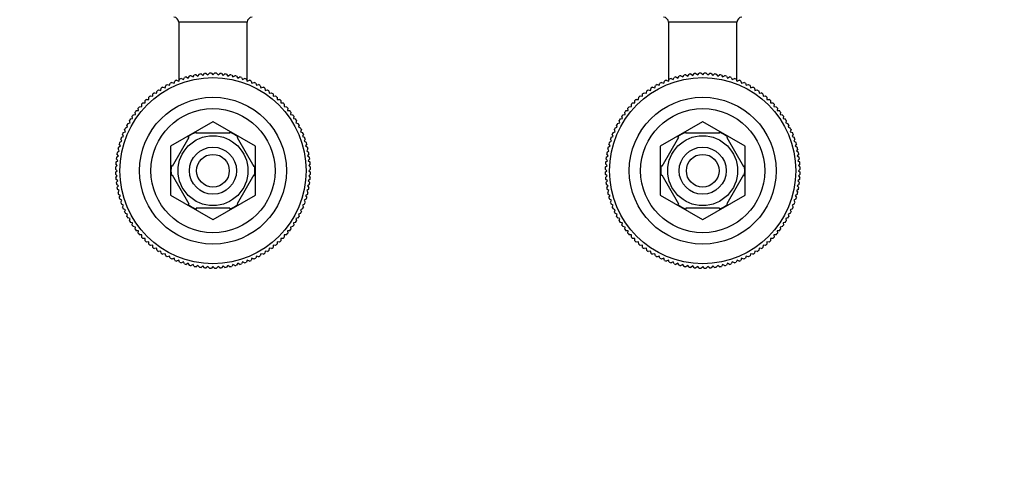
# Model space of a CAD drawing. Units: millimetres. Extents: x 0 to 1129, y 0 to 1335.
# Drawn here: x 525 to 827, y 991 to 1132 of the extents above; entities that cross this region are included whole.
import ezdxf
from ezdxf import colors
from ezdxf.entities.mleader import LeaderData, LeaderLine
from ezdxf.math import Vec2, Vec3

# ---------------------------------------------------------------- set-up
doc = ezdxf.new("R2010")
doc.units = ezdxf.units.MM
doc.layers.add('DV2_Défaut', color=7, linetype='Continuous')
doc.layers.add('Défaut', color=7, linetype='Continuous')

# ---------------------------------------------------------------- blocks, each defined once
blk = doc.blocks.new('_DOT')
at = {"color": 0}
blk.add_line((0, 0), (-1, 0), dxfattribs=at)
at = {"color": 0, "const_width": 0.333}
blk.add_lwpolyline([(-0.1665, 0, 1), (0.1665, 0, 1)], format="xyb", close=True, dxfattribs=at)
blk = doc.blocks.new('SE1')
at = {"layer": 'DV2_Défaut', "color": 7, "linetype": 'Continuous'}
for p, q in [((594.66, 1131.38), (573.66, 1131.38)), ((573.66, 1131.38), (573.66, 1113.32)), ((594.66, 1113.32), (594.66, 1131.38)), ((744.66, 1131.38), (723.66, 1131.38)), ((723.66, 1131.38), (723.66, 1113.32)), ((744.66, 1113.32), (744.66, 1131.38)), ((571.57, 1112.94), (572.23, 1112.69)), ((572.23, 1112.69), (572.48, 1113.35)), ((573.01, 1113.57), (573.65, 1113.28)), ((573.65, 1113.28), (573.93, 1113.92)), ((574.47, 1114.11), (575.1, 1113.79)), ((575.1, 1113.79), (575.41, 1114.42)), ((575.96, 1114.58), (576.57, 1114.23)), ((576.57, 1114.23), (576.92, 1114.84)), ((577.47, 1114.97), (578.06, 1114.59)), ((578.06, 1114.59), (578.44, 1115.18)), ((579.01, 1115.28), (579.57, 1114.87)), ((579.57, 1114.87), (579.99, 1115.44)), ((580.55, 1115.51), (581.1, 1115.07)), ((581.1, 1115.07), (581.54, 1115.61)), ((582.11, 1115.66), (582.63, 1115.19)), ((582.63, 1115.19), (583.1, 1115.71)), ((583.67, 1115.73), (584.16, 1115.23)), ((584.16, 1115.23), (584.66, 1115.73)), ((585.23, 1115.71), (585.7, 1115.19)), ((585.7, 1115.19), (586.22, 1115.66)), ((586.79, 1115.61), (587.23, 1115.07)), ((587.23, 1115.07), (587.78, 1115.51)), ((588.34, 1115.44), (588.76, 1114.87)), ((588.76, 1114.87), (589.32, 1115.28)), ((589.89, 1115.18), (590.27, 1114.59)), ((590.27, 1114.59), (590.86, 1114.97)), ((591.41, 1114.84), (591.76, 1114.23)), ((591.76, 1114.23), (592.37, 1114.58)), ((592.92, 1114.42), (593.23, 1113.79)), ((593.23, 1113.79), (593.86, 1114.11)), ((594.4, 1113.92), (594.68, 1113.28)), ((594.68, 1113.28), (595.32, 1113.57)), ((595.85, 1113.35), (596.1, 1112.69)), ((596.1, 1112.69), (596.76, 1112.94)), ((721.57, 1112.94), (722.23, 1112.69)), ((722.23, 1112.69), (722.48, 1113.35)), ((723.01, 1113.57), (723.65, 1113.28)), ((723.65, 1113.28), (723.93, 1113.92)), ((724.47, 1114.11), (725.1, 1113.79)), ((725.1, 1113.79), (725.41, 1114.42)), ((725.96, 1114.58), (726.57, 1114.23)), ((726.57, 1114.23), (726.92, 1114.84)), ((727.47, 1114.97), (728.06, 1114.59)), ((728.06, 1114.59), (728.44, 1115.18)), ((729.01, 1115.28), (729.57, 1114.87)), ((729.57, 1114.87), (729.99, 1115.44)), ((730.55, 1115.51), (731.1, 1115.07)), ((731.1, 1115.07), (731.54, 1115.61)), ((732.11, 1115.66), (732.63, 1115.19)), ((732.63, 1115.19), (733.1, 1115.71)), ((733.67, 1115.73), (734.16, 1115.23)), ((734.16, 1115.23), (734.66, 1115.73)), ((735.23, 1115.71), (735.7, 1115.19)), ((735.7, 1115.19), (736.22, 1115.66)), ((736.79, 1115.61), (737.23, 1115.07)), ((737.23, 1115.07), (737.78, 1115.51)), ((738.34, 1115.44), (738.76, 1114.87)), ((738.76, 1114.87), (739.32, 1115.28)), ((739.89, 1115.18), (740.27, 1114.59)), ((740.27, 1114.59), (740.86, 1114.97)), ((741.41, 1114.84), (741.76, 1114.23)), ((741.76, 1114.23), (742.37, 1114.58)), ((742.92, 1114.42), (743.23, 1113.79)), ((743.23, 1113.79), (743.86, 1114.11)), ((744.4, 1113.92), (744.68, 1113.28)), ((744.68, 1113.28), (745.32, 1113.57)), ((745.85, 1113.35), (746.1, 1112.69)), ((746.1, 1112.69), (746.76, 1112.94)), ((566.91, 1109.62), (567.02, 1110.32)), ((567.49, 1110.64), (568.18, 1110.49)), ((568.18, 1110.49), (568.33, 1111.18)), ((568.81, 1111.48), (569.49, 1111.3)), ((569.49, 1111.3), (569.67, 1111.98)), ((570.17, 1112.25), (570.84, 1112.03)), ((570.84, 1112.03), (571.06, 1112.7)), ((597.27, 1112.7), (597.49, 1112.03)), ((597.49, 1112.03), (598.16, 1112.25)), ((598.66, 1111.98), (598.84, 1111.3)), ((598.84, 1111.3), (599.52, 1111.48)), ((600, 1111.18), (600.15, 1110.49)), ((600.15, 1110.49), (600.84, 1110.64)), ((601.31, 1110.32), (601.42, 1109.62)), ((716.91, 1109.62), (717.02, 1110.32)), ((717.49, 1110.64), (718.18, 1110.49)), ((718.18, 1110.49), (718.33, 1111.18)), ((718.81, 1111.48), (719.49, 1111.3)), ((719.49, 1111.3), (719.67, 1111.98)), ((720.17, 1112.25), (720.84, 1112.03)), ((720.84, 1112.03), (721.06, 1112.7)), ((747.27, 1112.7), (747.49, 1112.03)), ((747.49, 1112.03), (748.16, 1112.25)), ((748.66, 1111.98), (748.84, 1111.3)), ((748.84, 1111.3), (749.52, 1111.48)), ((750, 1111.18), (750.15, 1110.49)), ((750.15, 1110.49), (750.84, 1110.64)), ((751.31, 1110.32), (751.42, 1109.62)), ((563.41, 1106.63), (563.41, 1107.33)), ((563.83, 1107.73), (564.53, 1107.69)), ((564.53, 1107.69), (564.56, 1108.39)), ((565, 1108.76), (565.69, 1108.69)), ((565.69, 1108.69), (565.77, 1109.39)), ((566.22, 1109.73), (566.91, 1109.62)), ((601.42, 1109.62), (602.11, 1109.73)), ((602.56, 1109.39), (602.64, 1108.69)), ((602.64, 1108.69), (603.33, 1108.76)), ((603.77, 1108.39), (603.8, 1107.69)), ((603.8, 1107.69), (604.5, 1107.73)), ((604.92, 1107.33), (604.92, 1106.63)), ((713.41, 1106.63), (713.41, 1107.33)), ((713.83, 1107.73), (714.53, 1107.69)), ((714.53, 1107.69), (714.56, 1108.39)), ((715, 1108.76), (715.69, 1108.69)), ((715.69, 1108.69), (715.77, 1109.39)), ((716.22, 1109.73), (716.91, 1109.62)), ((751.42, 1109.62), (752.11, 1109.73)), ((752.56, 1109.39), (752.64, 1108.69)), ((752.64, 1108.69), (753.33, 1108.76)), ((753.77, 1108.39), (753.8, 1107.69)), ((753.8, 1107.69), (754.5, 1107.73)), ((754.92, 1107.33), (754.92, 1106.63)), ((560.66, 1104.28), (561.36, 1104.35)), ((561.36, 1104.35), (561.28, 1105.05)), ((561.65, 1105.48), (562.35, 1105.52)), ((562.35, 1105.52), (562.32, 1106.22)), ((562.71, 1106.63), (563.41, 1106.63)), ((604.92, 1106.63), (605.62, 1106.63)), ((606.01, 1106.22), (605.98, 1105.52)), ((605.98, 1105.52), (606.68, 1105.48)), ((607.05, 1105.05), (606.97, 1104.35)), ((606.97, 1104.35), (607.67, 1104.28)), ((710.66, 1104.28), (711.36, 1104.35)), ((711.36, 1104.35), (711.28, 1105.05)), ((711.65, 1105.48), (712.35, 1105.52)), ((712.35, 1105.52), (712.32, 1106.22)), ((712.71, 1106.63), (713.41, 1106.63)), ((754.92, 1106.63), (755.62, 1106.63)), ((756.01, 1106.22), (755.98, 1105.52)), ((755.98, 1105.52), (756.68, 1105.48)), ((757.05, 1105.05), (756.97, 1104.35)), ((756.97, 1104.35), (757.67, 1104.28)), ((558.75, 1100.55), (558.57, 1101.23)), ((558.86, 1101.72), (559.55, 1101.87)), ((559.55, 1101.87), (559.4, 1102.55)), ((559.73, 1103.02), (560.42, 1103.13)), ((560.42, 1103.13), (560.31, 1103.82)), ((584.15, 1100.88), (571.18, 1093.4)), ((597.15, 1093.4), (584.18, 1100.88)), ((608.02, 1103.82), (607.91, 1103.13)), ((607.91, 1103.13), (608.6, 1103.02)), ((608.93, 1102.55), (608.78, 1101.87)), ((608.78, 1101.87), (609.47, 1101.72)), ((609.76, 1101.23), (609.58, 1100.55)), ((708.75, 1100.55), (708.57, 1101.23)), ((708.86, 1101.72), (709.55, 1101.87)), ((709.55, 1101.87), (709.4, 1102.55)), ((709.73, 1103.02), (710.42, 1103.13)), ((710.42, 1103.13), (710.31, 1103.82)), ((734.15, 1100.88), (721.18, 1093.4)), ((747.15, 1093.4), (734.18, 1100.88)), ((758.02, 1103.82), (757.91, 1103.13)), ((757.91, 1103.13), (758.6, 1103.02)), ((758.93, 1102.55), (758.78, 1101.87)), ((758.78, 1101.87), (759.47, 1101.72)), ((759.76, 1101.23), (759.58, 1100.55)), ((556.7, 1097.57), (557.35, 1097.82)), ((557.35, 1097.82), (557.1, 1098.47)), ((557.35, 1098.99), (558.01, 1099.2)), ((558.01, 1099.2), (557.8, 1099.87)), ((558.07, 1100.37), (558.75, 1100.55)), ((609.58, 1100.55), (610.26, 1100.37)), ((610.53, 1099.87), (610.32, 1099.2)), ((610.32, 1099.2), (610.98, 1098.99)), ((611.23, 1098.47), (610.98, 1097.82)), ((610.98, 1097.82), (611.63, 1097.57)), ((706.7, 1097.57), (707.35, 1097.82)), ((707.35, 1097.82), (707.1, 1098.47)), ((707.35, 1098.99), (708.01, 1099.2)), ((708.01, 1099.2), (707.8, 1099.87)), ((708.07, 1100.37), (708.75, 1100.55)), ((759.58, 1100.55), (760.26, 1100.37)), ((760.53, 1099.87), (760.32, 1099.2)), ((760.32, 1099.2), (760.98, 1098.99)), ((761.23, 1098.47), (760.98, 1097.82)), ((760.98, 1097.82), (761.63, 1097.57)), ((555.63, 1094.63), (556.25, 1094.95)), ((556.25, 1094.95), (555.93, 1095.57)), ((556.12, 1096.11), (556.76, 1096.4)), ((556.76, 1096.4), (556.48, 1097.04)), ((576.77, 1096.07), (571.64, 1087.19)), ((576.77, 1096.07), (576.49, 1096.22)), ((579.04, 1097.38), (579.04, 1097.69)), ((589.29, 1097.38), (579.04, 1097.38)), ((589.29, 1097.38), (589.29, 1097.69)), ((591.56, 1096.07), (591.77, 1096.26)), ((591.56, 1096.07), (596.69, 1087.19)), ((611.85, 1097.04), (611.57, 1096.4)), ((611.57, 1096.4), (612.21, 1096.11)), ((612.4, 1095.57), (612.08, 1094.95)), ((612.08, 1094.95), (612.7, 1094.63)), ((705.63, 1094.63), (706.25, 1094.95)), ((706.25, 1094.95), (705.93, 1095.57)), ((706.12, 1096.11), (706.76, 1096.4)), ((706.76, 1096.4), (706.48, 1097.04)), ((726.77, 1096.07), (721.64, 1087.19)), ((726.77, 1096.07), (726.49, 1096.22)), ((729.04, 1097.38), (729.04, 1097.69)), ((739.29, 1097.38), (729.04, 1097.38)), ((739.29, 1097.38), (739.29, 1097.69)), ((741.56, 1096.07), (741.77, 1096.26)), ((741.56, 1096.07), (746.69, 1087.19)), ((761.85, 1097.04), (761.57, 1096.4)), ((761.57, 1096.4), (762.21, 1096.11)), ((762.4, 1095.57), (762.08, 1094.95)), ((762.08, 1094.95), (762.7, 1094.63)), ((554.87, 1091.6), (555.46, 1091.98)), ((555.46, 1091.98), (555.07, 1092.57)), ((555.21, 1093.13), (555.82, 1093.48)), ((555.82, 1093.48), (555.46, 1094.08)), ((571.16, 1093.36), (571.16, 1078.4)), ((597.16, 1078.4), (597.16, 1093.36)), ((612.87, 1094.08), (612.51, 1093.48)), ((612.51, 1093.48), (613.12, 1093.13)), ((613.26, 1092.57), (612.87, 1091.98)), ((612.87, 1091.98), (613.46, 1091.6)), ((704.87, 1091.6), (705.46, 1091.98)), ((705.46, 1091.98), (705.07, 1092.57)), ((705.21, 1093.13), (705.82, 1093.48)), ((705.82, 1093.48), (705.46, 1094.08)), ((721.16, 1093.36), (721.16, 1078.4)), ((747.16, 1078.4), (747.16, 1093.36)), ((762.87, 1094.08), (762.51, 1093.48)), ((762.51, 1093.48), (763.12, 1093.13)), ((763.26, 1092.57), (762.87, 1091.98)), ((762.87, 1091.98), (763.46, 1091.6)), ((554.43, 1088.51), (554.98, 1088.95)), ((554.98, 1088.95), (554.53, 1089.49)), ((554.61, 1090.06), (555.18, 1090.47)), ((555.18, 1090.47), (554.76, 1091.04)), ((613.57, 1091.04), (613.15, 1090.47)), ((613.15, 1090.47), (613.72, 1090.06)), ((613.8, 1089.49), (613.35, 1088.95)), ((613.35, 1088.95), (613.9, 1088.51)), ((704.43, 1088.51), (704.98, 1088.95)), ((704.98, 1088.95), (704.53, 1089.49)), ((704.61, 1090.06), (705.18, 1090.47)), ((705.18, 1090.47), (704.76, 1091.04)), ((763.57, 1091.04), (763.15, 1090.47)), ((763.15, 1090.47), (763.72, 1090.06)), ((763.8, 1089.49), (763.35, 1088.95)), ((763.35, 1088.95), (763.9, 1088.51)), ((554.81, 1085.88), (554.32, 1086.38)), ((554.32, 1085.38), (554.81, 1085.88)), ((554.33, 1086.95), (554.86, 1087.42)), ((554.86, 1087.42), (554.39, 1087.94)), ((571.64, 1087.19), (571.38, 1087.35)), ((596.69, 1087.19), (596.95, 1087.38)), ((613.94, 1087.94), (613.47, 1087.42)), ((613.47, 1087.42), (614, 1086.95)), ((614.01, 1086.38), (613.51, 1085.88)), ((613.51, 1085.88), (614.01, 1085.38)), ((704.81, 1085.88), (704.32, 1086.38)), ((704.32, 1085.38), (704.81, 1085.88)), ((704.33, 1086.95), (704.86, 1087.42)), ((704.86, 1087.42), (704.39, 1087.94)), ((721.64, 1087.19), (721.38, 1087.35)), ((746.69, 1087.19), (746.95, 1087.38)), ((763.94, 1087.94), (763.47, 1087.42)), ((763.47, 1087.42), (764, 1086.95)), ((764.01, 1086.38), (763.51, 1085.88)), ((763.51, 1085.88), (764.01, 1085.38)), ((554.86, 1084.34), (554.33, 1084.81)), ((554.39, 1083.82), (554.86, 1084.34)), ((554.98, 1082.81), (554.43, 1083.25)), ((554.53, 1082.27), (554.98, 1082.81)), ((571.64, 1084.57), (571.38, 1084.41)), ((571.64, 1084.57), (576.77, 1075.69)), ((596.69, 1084.57), (591.56, 1075.69)), ((596.69, 1084.57), (596.94, 1084.34)), ((613.9, 1083.25), (613.35, 1082.81)), ((613.35, 1082.81), (613.8, 1082.27)), ((614, 1084.81), (613.47, 1084.34)), ((613.47, 1084.34), (613.94, 1083.82)), ((704.86, 1084.34), (704.33, 1084.81)), ((704.39, 1083.82), (704.86, 1084.34)), ((704.98, 1082.81), (704.43, 1083.25)), ((704.53, 1082.27), (704.98, 1082.81)), ((721.64, 1084.57), (721.38, 1084.41)), ((721.64, 1084.57), (726.77, 1075.69)), ((746.69, 1084.57), (741.56, 1075.69)), ((746.69, 1084.57), (746.94, 1084.34)), ((763.9, 1083.25), (763.35, 1082.81)), ((763.35, 1082.81), (763.8, 1082.27)), ((764, 1084.81), (763.47, 1084.34)), ((763.47, 1084.34), (763.94, 1083.82)), ((555.18, 1081.29), (554.61, 1081.7)), ((554.76, 1080.72), (555.18, 1081.29)), ((555.46, 1079.78), (554.87, 1080.16)), ((555.07, 1079.19), (555.46, 1079.78)), ((613.46, 1080.16), (612.87, 1079.78)), ((612.87, 1079.78), (613.26, 1079.19)), ((613.72, 1081.7), (613.15, 1081.29)), ((613.15, 1081.29), (613.57, 1080.72)), ((705.18, 1081.29), (704.61, 1081.7)), ((704.76, 1080.72), (705.18, 1081.29)), ((705.46, 1079.78), (704.87, 1080.16)), ((705.07, 1079.19), (705.46, 1079.78)), ((763.46, 1080.16), (762.87, 1079.78)), ((762.87, 1079.78), (763.26, 1079.19)), ((763.72, 1081.7), (763.15, 1081.29)), ((763.15, 1081.29), (763.57, 1080.72)), ((555.82, 1078.28), (555.21, 1078.63)), ((555.46, 1077.68), (555.82, 1078.28)), ((556.25, 1076.81), (555.63, 1077.13)), ((555.93, 1076.19), (556.25, 1076.81)), ((571.18, 1078.36), (584.15, 1070.88)), ((584.18, 1070.88), (597.15, 1078.36)), ((612.7, 1077.13), (612.08, 1076.81)), ((612.08, 1076.81), (612.4, 1076.19)), ((613.12, 1078.63), (612.51, 1078.28)), ((612.51, 1078.28), (612.87, 1077.68)), ((705.82, 1078.28), (705.21, 1078.63)), ((705.46, 1077.68), (705.82, 1078.28)), ((706.25, 1076.81), (705.63, 1077.13)), ((705.93, 1076.19), (706.25, 1076.81)), ((721.18, 1078.36), (734.15, 1070.88)), ((734.18, 1070.88), (747.15, 1078.36)), ((762.7, 1077.13), (762.08, 1076.81)), ((762.08, 1076.81), (762.4, 1076.19)), ((763.12, 1078.63), (762.51, 1078.28)), ((762.51, 1078.28), (762.87, 1077.68)), ((556.76, 1075.36), (556.12, 1075.65)), ((556.48, 1074.72), (556.76, 1075.36)), ((557.35, 1073.94), (556.7, 1074.19)), ((557.1, 1073.29), (557.35, 1073.94)), ((576.52, 1075.52), (576.77, 1075.69)), ((589.29, 1074.38), (579.04, 1074.38)), ((579.04, 1074.38), (579.04, 1074.07)), ((589.29, 1074.38), (589.29, 1074.07)), ((591.78, 1075.51), (591.56, 1075.69)), ((611.63, 1074.19), (610.98, 1073.94)), ((610.98, 1073.94), (611.23, 1073.29)), ((612.21, 1075.65), (611.57, 1075.36)), ((611.57, 1075.36), (611.85, 1074.72)), ((706.76, 1075.36), (706.12, 1075.65)), ((706.48, 1074.72), (706.76, 1075.36)), ((707.35, 1073.94), (706.7, 1074.19)), ((707.1, 1073.29), (707.35, 1073.94)), ((726.52, 1075.52), (726.77, 1075.69)), ((739.29, 1074.38), (729.04, 1074.38)), ((729.04, 1074.38), (729.04, 1074.07)), ((739.29, 1074.38), (739.29, 1074.07)), ((741.78, 1075.51), (741.56, 1075.69)), ((761.63, 1074.19), (760.98, 1073.94)), ((760.98, 1073.94), (761.23, 1073.29)), ((762.21, 1075.65), (761.57, 1075.36)), ((761.57, 1075.36), (761.85, 1074.72)), ((558.01, 1072.56), (557.35, 1072.77)), ((557.8, 1071.89), (558.01, 1072.56)), ((558.75, 1071.2), (558.07, 1071.39)), ((558.57, 1070.53), (558.75, 1071.2)), ((610.26, 1071.39), (609.58, 1071.2)), ((609.58, 1071.2), (609.76, 1070.53)), ((610.98, 1072.77), (610.32, 1072.56)), ((610.32, 1072.56), (610.53, 1071.89)), ((708.01, 1072.56), (707.35, 1072.77)), ((707.8, 1071.89), (708.01, 1072.56)), ((708.75, 1071.2), (708.07, 1071.39)), ((708.57, 1070.53), (708.75, 1071.2)), ((760.26, 1071.39), (759.58, 1071.2)), ((759.58, 1071.2), (759.76, 1070.53)), ((760.98, 1072.77), (760.32, 1072.56)), ((760.32, 1072.56), (760.53, 1071.89)), ((559.55, 1069.89), (558.86, 1070.04)), ((559.4, 1069.21), (559.55, 1069.89)), ((560.42, 1068.63), (559.73, 1068.74)), ((560.31, 1067.94), (560.42, 1068.63)), ((608.6, 1068.74), (607.91, 1068.63)), ((607.91, 1068.63), (608.02, 1067.94)), ((609.47, 1070.04), (608.78, 1069.89)), ((608.78, 1069.89), (608.93, 1069.21)), ((709.55, 1069.89), (708.86, 1070.04)), ((709.4, 1069.21), (709.55, 1069.89)), ((710.42, 1068.63), (709.73, 1068.74)), ((710.31, 1067.94), (710.42, 1068.63)), ((758.6, 1068.74), (757.91, 1068.63)), ((757.91, 1068.63), (758.02, 1067.94)), ((759.47, 1070.04), (758.78, 1069.89)), ((758.78, 1069.89), (758.93, 1069.21)), ((561.36, 1067.41), (560.66, 1067.48)), ((561.28, 1066.71), (561.36, 1067.41)), ((562.35, 1066.24), (561.65, 1066.28)), ((562.32, 1065.54), (562.35, 1066.24)), ((563.41, 1065.13), (562.71, 1065.13)), ((563.41, 1064.43), (563.41, 1065.13)), ((604.92, 1065.13), (604.92, 1064.43)), ((605.62, 1065.13), (604.92, 1065.13)), ((606.68, 1066.28), (605.98, 1066.24)), ((605.98, 1066.24), (606.01, 1065.54)), ((607.67, 1067.48), (606.97, 1067.41)), ((606.97, 1067.41), (607.05, 1066.71)), ((711.36, 1067.41), (710.66, 1067.48)), ((711.28, 1066.71), (711.36, 1067.41)), ((712.35, 1066.24), (711.65, 1066.28)), ((712.32, 1065.54), (712.35, 1066.24)), ((713.41, 1065.13), (712.71, 1065.13)), ((713.41, 1064.43), (713.41, 1065.13)), ((754.92, 1065.13), (754.92, 1064.43)), ((755.62, 1065.13), (754.92, 1065.13)), ((756.68, 1066.28), (755.98, 1066.24)), ((755.98, 1066.24), (756.01, 1065.54)), ((757.67, 1067.48), (756.97, 1067.41)), ((756.97, 1067.41), (757.05, 1066.71)), ((564.53, 1064.07), (563.83, 1064.03)), ((564.56, 1063.37), (564.53, 1064.07)), ((565.69, 1063.07), (565, 1063)), ((565.77, 1062.37), (565.69, 1063.07)), ((566.91, 1062.14), (566.22, 1062.03)), ((567.02, 1061.44), (566.91, 1062.14)), ((601.42, 1062.14), (601.31, 1061.44)), ((602.11, 1062.03), (601.42, 1062.14)), ((602.64, 1063.07), (602.56, 1062.37)), ((603.33, 1063), (602.64, 1063.07)), ((603.8, 1064.07), (603.77, 1063.37)), ((604.5, 1064.03), (603.8, 1064.07)), ((714.53, 1064.07), (713.83, 1064.03)), ((714.56, 1063.37), (714.53, 1064.07)), ((715.69, 1063.07), (715, 1063)), ((715.77, 1062.37), (715.69, 1063.07)), ((716.91, 1062.14), (716.22, 1062.03)), ((717.02, 1061.44), (716.91, 1062.14)), ((751.42, 1062.14), (751.31, 1061.44)), ((752.11, 1062.03), (751.42, 1062.14)), ((752.64, 1063.07), (752.56, 1062.37)), ((753.33, 1063), (752.64, 1063.07)), ((753.8, 1064.07), (753.77, 1063.37)), ((754.5, 1064.03), (753.8, 1064.07)), ((568.18, 1061.26), (567.49, 1061.12)), ((568.33, 1060.58), (568.18, 1061.26)), ((569.49, 1060.46), (568.81, 1060.28)), ((569.67, 1059.78), (569.49, 1060.46)), ((570.84, 1059.73), (570.17, 1059.51)), ((571.06, 1059.06), (570.84, 1059.73)), ((572.23, 1059.07), (571.57, 1058.82)), ((572.48, 1058.41), (572.23, 1059.07)), ((596.1, 1059.07), (595.85, 1058.41)), ((596.76, 1058.82), (596.1, 1059.07)), ((597.49, 1059.73), (597.27, 1059.06)), ((598.16, 1059.51), (597.49, 1059.73)), ((598.84, 1060.46), (598.66, 1059.78)), ((599.52, 1060.28), (598.84, 1060.46)), ((600.15, 1061.26), (600, 1060.58)), ((600.84, 1061.12), (600.15, 1061.26)), ((718.18, 1061.26), (717.49, 1061.12)), ((718.33, 1060.58), (718.18, 1061.26)), ((719.49, 1060.46), (718.81, 1060.28)), ((719.67, 1059.78), (719.49, 1060.46)), ((720.84, 1059.73), (720.17, 1059.51)), ((721.06, 1059.06), (720.84, 1059.73)), ((722.23, 1059.07), (721.57, 1058.82)), ((722.48, 1058.41), (722.23, 1059.07)), ((746.1, 1059.07), (745.85, 1058.41)), ((746.76, 1058.82), (746.1, 1059.07)), ((747.49, 1059.73), (747.27, 1059.06)), ((748.16, 1059.51), (747.49, 1059.73)), ((748.84, 1060.46), (748.66, 1059.78)), ((749.52, 1060.28), (748.84, 1060.46)), ((750.15, 1061.26), (750, 1060.58)), ((750.84, 1061.12), (750.15, 1061.26)), ((573.65, 1058.48), (573.01, 1058.19)), ((573.93, 1057.84), (573.65, 1058.48)), ((575.1, 1057.97), (574.47, 1057.65)), ((575.41, 1057.34), (575.1, 1057.97)), ((576.57, 1057.53), (575.96, 1057.18)), ((576.92, 1056.92), (576.57, 1057.53)), ((578.06, 1057.17), (577.47, 1056.79)), ((578.44, 1056.58), (578.06, 1057.17)), ((579.57, 1056.89), (579.01, 1056.48)), ((579.99, 1056.32), (579.57, 1056.89)), ((581.1, 1056.69), (580.55, 1056.25)), ((581.54, 1056.15), (581.1, 1056.69)), ((582.63, 1056.57), (582.11, 1056.1)), ((583.1, 1056.05), (582.63, 1056.57)), ((584.16, 1056.53), (583.67, 1056.03)), ((584.66, 1056.03), (584.16, 1056.53)), ((585.7, 1056.57), (585.23, 1056.05)), ((586.22, 1056.1), (585.7, 1056.57)), ((587.23, 1056.69), (586.79, 1056.15)), ((587.78, 1056.25), (587.23, 1056.69)), ((588.76, 1056.89), (588.34, 1056.32)), ((589.32, 1056.48), (588.76, 1056.89)), ((590.27, 1057.17), (589.89, 1056.58)), ((590.86, 1056.79), (590.27, 1057.17)), ((591.76, 1057.53), (591.41, 1056.92)), ((592.37, 1057.18), (591.76, 1057.53)), ((593.23, 1057.97), (592.92, 1057.34)), ((593.86, 1057.65), (593.23, 1057.97)), ((594.68, 1058.48), (594.4, 1057.84)), ((595.32, 1058.19), (594.68, 1058.48)), ((723.65, 1058.48), (723.01, 1058.19)), ((723.93, 1057.84), (723.65, 1058.48)), ((725.1, 1057.97), (724.47, 1057.65)), ((725.41, 1057.34), (725.1, 1057.97)), ((726.57, 1057.53), (725.96, 1057.18)), ((726.92, 1056.92), (726.57, 1057.53)), ((728.06, 1057.17), (727.47, 1056.79)), ((728.44, 1056.58), (728.06, 1057.17)), ((729.57, 1056.89), (729.01, 1056.48)), ((729.99, 1056.32), (729.57, 1056.89)), ((731.1, 1056.69), (730.55, 1056.25)), ((731.54, 1056.15), (731.1, 1056.69)), ((732.63, 1056.57), (732.11, 1056.1)), ((733.1, 1056.05), (732.63, 1056.57)), ((734.16, 1056.53), (733.67, 1056.03)), ((734.66, 1056.03), (734.16, 1056.53)), ((735.7, 1056.57), (735.23, 1056.05)), ((736.22, 1056.1), (735.7, 1056.57)), ((737.23, 1056.69), (736.79, 1056.15)), ((737.78, 1056.25), (737.23, 1056.69)), ((738.76, 1056.89), (738.34, 1056.32)), ((739.32, 1056.48), (738.76, 1056.89)), ((740.27, 1057.17), (739.89, 1056.58)), ((740.86, 1056.79), (740.27, 1057.17)), ((741.76, 1057.53), (741.41, 1056.92)), ((742.37, 1057.18), (741.76, 1057.53)), ((743.23, 1057.97), (742.92, 1057.34)), ((743.86, 1057.65), (743.23, 1057.97)), ((744.68, 1058.48), (744.4, 1057.84)), ((745.32, 1058.19), (744.68, 1058.48))]:
    blk.add_line(p, q, dxfattribs=at)
for centre, radius in [((584.16, 1085.88), 28.5), ((734.16, 1085.88), 28.5), ((584.16, 1085.88), 22.5), ((734.16, 1085.88), 22.5), ((584.16, 1085.88), 19), ((734.16, 1085.88), 19), ((584.16, 1085.88), 10.7), ((734.16, 1085.88), 10.7), ((584.16, 1085.88), 7.2), ((734.16, 1085.88), 7.2), ((584.16, 1085.88), 5), ((734.16, 1085.88), 5)]:
    blk.add_circle(centre, radius, dxfattribs=at)
for centre, radius, start, end in [((572.16, 1131.38), 1.5, 0, 90), ((596.16, 1131.38), 1.5, 90, 180), ((722.16, 1131.38), 1.5, 0, 90), ((746.16, 1131.38), 1.5, 90, 180), ((584.16, 1085.88), 29.85, 114.9519, 116.0481), ((584.16, 1085.88), 29.85, 111.9519, 113.0481), ((584.16, 1085.88), 29.85, 108.9519, 110.0481), ((584.16, 1085.88), 29.85, 105.9519, 107.0481), ((584.16, 1085.88), 29.85, 102.9519, 104.0481), ((584.16, 1085.88), 29.85, 99.9519, 101.0481), ((584.16, 1085.88), 29.85, 96.9519, 98.0481), ((584.16, 1085.88), 29.85, 93.9519, 95.0481), ((584.16, 1085.88), 29.85, 90.9519, 92.0481), ((584.16, 1085.88), 29.85, 87.9519, 89.0481), ((584.16, 1085.88), 29.85, 84.9519, 86.0481), ((584.16, 1085.88), 29.85, 81.9519, 83.0481), ((584.16, 1085.88), 29.85, 78.9519, 80.0481), ((584.16, 1085.88), 29.85, 75.9519, 77.0481), ((584.16, 1085.88), 29.85, 72.9519, 74.0481), ((584.16, 1085.88), 29.85, 69.9519, 71.0481), ((584.16, 1085.88), 29.85, 66.9519, 68.0481), ((584.16, 1085.88), 29.85, 63.9519, 65.0481), ((734.16, 1085.88), 29.85, 114.9519, 116.0481), ((734.16, 1085.88), 29.85, 111.9519, 113.0481), ((734.16, 1085.88), 29.85, 108.9519, 110.0481), ((734.16, 1085.88), 29.85, 105.9519, 107.0481), ((734.16, 1085.88), 29.85, 102.9519, 104.0481), ((734.16, 1085.88), 29.85, 99.9519, 101.0481), ((734.16, 1085.88), 29.85, 96.9519, 98.0481), ((734.16, 1085.88), 29.85, 93.9519, 95.0481), ((734.16, 1085.88), 29.85, 90.9519, 92.0481), ((734.16, 1085.88), 29.85, 87.9519, 89.0481), ((734.16, 1085.88), 29.85, 84.9519, 86.0481), ((734.16, 1085.88), 29.85, 81.9519, 83.0481), ((734.16, 1085.88), 29.85, 78.9519, 80.0481), ((734.16, 1085.88), 29.85, 75.9519, 77.0481), ((734.16, 1085.88), 29.85, 72.9519, 74.0481), ((734.16, 1085.88), 29.85, 69.9519, 71.0481), ((734.16, 1085.88), 29.85, 66.9519, 68.0481), ((734.16, 1085.88), 29.85, 63.9519, 65.0481), ((584.16, 1085.88), 29.85, 123.9519, 125.0481), ((584.16, 1085.88), 29.85, 120.9519, 122.0481), ((584.16, 1085.88), 29.85, 117.9519, 119.0481), ((584.16, 1085.88), 29.85, 60.9519, 62.0481), ((584.16, 1085.88), 29.85, 57.9519, 59.0481), ((584.16, 1085.88), 29.85, 54.9519, 56.0481), ((734.16, 1085.88), 29.85, 123.9519, 125.0481), ((734.16, 1085.88), 29.85, 120.9519, 122.0481), ((734.16, 1085.88), 29.85, 117.9519, 119.0481), ((734.16, 1085.88), 29.85, 60.9519, 62.0481), ((734.16, 1085.88), 29.85, 57.9519, 59.0481), ((734.16, 1085.88), 29.85, 54.9519, 56.0481), ((584.16, 1085.88), 29.85, 132.9519, 134.0481), ((584.16, 1085.88), 29.85, 129.9519, 131.0481), ((584.16, 1085.88), 29.85, 126.9519, 128.0481), ((584.16, 1085.88), 29.85, 51.9519, 53.0481), ((584.16, 1085.88), 29.85, 48.9519, 50.0481), ((584.16, 1085.88), 29.85, 45.9519, 47.0481), ((734.16, 1085.88), 29.85, 132.9519, 134.0481), ((734.16, 1085.88), 29.85, 129.9519, 131.0481), ((734.16, 1085.88), 29.85, 126.9519, 128.0481), ((734.16, 1085.88), 29.85, 51.9519, 53.0481), ((734.16, 1085.88), 29.85, 48.9519, 50.0481), ((734.16, 1085.88), 29.85, 45.9519, 47.0481), ((584.16, 1085.88), 29.85, 141.9519, 143.0481), ((584.16, 1085.88), 29.85, 138.9519, 140.0481), ((584.16, 1085.88), 29.85, 135.9519, 137.0481), ((584.16, 1085.88), 29.85, 42.9519, 44.0481), ((584.16, 1085.88), 29.85, 39.9519, 41.0481), ((584.16, 1085.88), 29.85, 36.9519, 38.0481), ((734.16, 1085.88), 29.85, 141.9519, 143.0481), ((734.16, 1085.88), 29.85, 138.9519, 140.0481), ((734.16, 1085.88), 29.85, 135.9519, 137.0481), ((734.16, 1085.88), 29.85, 42.9519, 44.0481), ((734.16, 1085.88), 29.85, 39.9519, 41.0481), ((734.16, 1085.88), 29.85, 36.9519, 38.0481), ((584.16, 1085.88), 29.85, 147.9519, 149.0481), ((584.16, 1085.88), 29.85, 144.9519, 146.0481), ((584.16, 1085.88), 15, 89.9264, 90.0736), ((584.16, 1085.88), 29.85, 33.9519, 35.0481), ((584.16, 1085.88), 29.85, 30.9519, 32.0481), ((734.16, 1085.88), 29.85, 147.9519, 149.0481), ((734.16, 1085.88), 29.85, 144.9519, 146.0481), ((734.16, 1085.88), 15, 89.9264, 90.0736), ((734.16, 1085.88), 29.85, 33.9519, 35.0481), ((734.16, 1085.88), 29.85, 30.9519, 32.0481), ((584.16, 1085.88), 29.85, 153.9519, 155.0481), ((584.16, 1085.88), 29.85, 150.9519, 152.0481), ((584.16, 1085.88), 29.85, 27.9519, 29.0481), ((584.16, 1085.88), 29.85, 24.9519, 26.0481), ((734.16, 1085.88), 29.85, 153.9519, 155.0481), ((734.16, 1085.88), 29.85, 150.9519, 152.0481), ((734.16, 1085.88), 29.85, 27.9519, 29.0481), ((734.16, 1085.88), 29.85, 24.9519, 26.0481), ((584.16, 1085.88), 29.85, 159.9519, 161.0481), ((584.16, 1085.88), 29.85, 156.9519, 158.0481), ((584.16, 1085.88), 12.87, 113.4693, 126.5442), ((584.16, 1085.88), 12.87, 53.7846, 66.5392), ((584.16, 1085.88), 29.85, 21.9519, 23.0481), ((584.16, 1085.88), 29.85, 18.9519, 20.0481), ((734.16, 1085.88), 29.85, 159.9519, 161.0481), ((734.16, 1085.88), 29.85, 156.9519, 158.0481), ((734.16, 1085.88), 12.87, 113.4693, 126.5442), ((734.16, 1085.88), 12.87, 53.7846, 66.5392), ((734.16, 1085.88), 29.85, 21.9519, 23.0481), ((734.16, 1085.88), 29.85, 18.9519, 20.0481), ((584.16, 1085.88), 29.85, 165.9519, 167.0481), ((584.16, 1085.88), 29.85, 162.9519, 164.0481), ((584.16, 1085.88), 15, 149.9264, 150.0736), ((584.16, 1085.88), 15, 29.9264, 30.0736), ((584.16, 1085.88), 29.85, 15.9519, 17.0481), ((584.16, 1085.88), 29.85, 12.9519, 14.0481), ((734.16, 1085.88), 29.85, 165.9519, 167.0481), ((734.16, 1085.88), 29.85, 162.9519, 164.0481), ((734.16, 1085.88), 15, 149.9264, 150.0736), ((734.16, 1085.88), 15, 29.9264, 30.0736), ((734.16, 1085.88), 29.85, 15.9519, 17.0481), ((734.16, 1085.88), 29.85, 12.9519, 14.0481), ((584.16, 1085.88), 29.85, 171.9519, 173.0481), ((584.16, 1085.88), 29.85, 168.9519, 170.0481), ((584.16, 1085.88), 29.85, 9.9519, 11.0481), ((584.16, 1085.88), 29.85, 6.9519, 8.0481), ((734.16, 1085.88), 29.85, 171.9519, 173.0481), ((734.16, 1085.88), 29.85, 168.9519, 170.0481), ((734.16, 1085.88), 29.85, 9.9519, 11.0481), ((734.16, 1085.88), 29.85, 6.9519, 8.0481), ((584.16, 1085.88), 29.85, 177.9519, 179.0481), ((584.16, 1085.88), 29.85, 174.9519, 176.0481), ((584.16, 1085.88), 12.87, 173.5089, 186.4953), ((584.16, 1085.88), 12.87, 353.1432, 0), ((584.16, 1085.88), 12.87, 0, 6.6567), ((584.16, 1085.88), 29.85, 3.9519, 5.0481), ((584.16, 1085.88), 29.85, 0.9519, 2.0481), ((734.16, 1085.88), 29.85, 177.9519, 179.0481), ((734.16, 1085.88), 29.85, 174.9519, 176.0481), ((734.16, 1085.88), 12.87, 173.5089, 186.4953), ((734.16, 1085.88), 12.87, 353.1432, 0), ((734.16, 1085.88), 12.87, 0, 6.6567), ((734.16, 1085.88), 29.85, 3.9519, 5.0481), ((734.16, 1085.88), 29.85, 0.9519, 2.0481), ((584.16, 1085.88), 29.85, 180.9519, 182.0481), ((584.16, 1085.88), 29.85, 183.9519, 185.0481), ((584.16, 1085.88), 29.85, 354.9519, 356.0481), ((584.16, 1085.88), 29.85, 357.9519, 359.0481), ((734.16, 1085.88), 29.85, 180.9519, 182.0481), ((734.16, 1085.88), 29.85, 183.9519, 185.0481), ((734.16, 1085.88), 29.85, 354.9519, 356.0481), ((734.16, 1085.88), 29.85, 357.9519, 359.0481), ((584.16, 1085.88), 29.85, 186.9519, 188.0481), ((584.16, 1085.88), 29.85, 189.9519, 191.0481), ((584.16, 1085.88), 29.85, 348.9519, 350.0481), ((584.16, 1085.88), 29.85, 351.9519, 353.0481), ((734.16, 1085.88), 29.85, 186.9519, 188.0481), ((734.16, 1085.88), 29.85, 189.9519, 191.0481), ((734.16, 1085.88), 29.85, 348.9519, 350.0481), ((734.16, 1085.88), 29.85, 351.9519, 353.0481), ((584.16, 1085.88), 29.85, 192.9519, 194.0481), ((584.16, 1085.88), 29.85, 195.9519, 197.0481), ((584.16, 1085.88), 15, 209.9264, 210.0736), ((584.16, 1085.88), 15, 329.9264, 330.0736), ((584.16, 1085.88), 29.85, 342.9519, 344.0481), ((584.16, 1085.88), 29.85, 345.9519, 347.0481), ((734.16, 1085.88), 29.85, 192.9519, 194.0481), ((734.16, 1085.88), 29.85, 195.9519, 197.0481), ((734.16, 1085.88), 15, 209.9264, 210.0736), ((734.16, 1085.88), 15, 329.9264, 330.0736), ((734.16, 1085.88), 29.85, 342.9519, 344.0481), ((734.16, 1085.88), 29.85, 345.9519, 347.0481), ((584.16, 1085.88), 29.85, 198.9519, 200.0481), ((584.16, 1085.88), 29.85, 201.9519, 203.0481), ((584.16, 1085.88), 12.87, 233.6171, 246.5329), ((584.16, 1085.88), 12.87, 293.4591, 306.2703), ((584.16, 1085.88), 29.85, 336.9519, 338.0481), ((584.16, 1085.88), 29.85, 339.9519, 341.0481), ((734.16, 1085.88), 29.85, 198.9519, 200.0481), ((734.16, 1085.88), 29.85, 201.9519, 203.0481), ((734.16, 1085.88), 12.87, 233.6171, 246.5329), ((734.16, 1085.88), 12.87, 293.4591, 306.2703), ((734.16, 1085.88), 29.85, 336.9519, 338.0481), ((734.16, 1085.88), 29.85, 339.9519, 341.0481), ((584.16, 1085.88), 29.85, 204.9519, 206.0481), ((584.16, 1085.88), 29.85, 207.9519, 209.0481), ((584.16, 1085.88), 15, 269.9264, 270.0736), ((584.16, 1085.88), 29.85, 330.9519, 332.0481), ((584.16, 1085.88), 29.85, 333.9519, 335.0481), ((734.16, 1085.88), 29.85, 204.9519, 206.0481), ((734.16, 1085.88), 29.85, 207.9519, 209.0481), ((734.16, 1085.88), 15, 269.9264, 270.0736), ((734.16, 1085.88), 29.85, 330.9519, 332.0481), ((734.16, 1085.88), 29.85, 333.9519, 335.0481), ((584.16, 1085.88), 29.85, 210.9519, 212.0481), ((584.16, 1085.88), 29.85, 213.9519, 215.0481), ((584.16, 1085.88), 29.85, 216.9519, 218.0481), ((584.16, 1085.88), 29.85, 321.9519, 323.0481), ((584.16, 1085.88), 29.85, 324.9519, 326.0481), ((584.16, 1085.88), 29.85, 327.9519, 329.0481), ((734.16, 1085.88), 29.85, 210.9519, 212.0481), ((734.16, 1085.88), 29.85, 213.9519, 215.0481), ((734.16, 1085.88), 29.85, 216.9519, 218.0481), ((734.16, 1085.88), 29.85, 321.9519, 323.0481), ((734.16, 1085.88), 29.85, 324.9519, 326.0481), ((734.16, 1085.88), 29.85, 327.9519, 329.0481), ((584.16, 1085.88), 29.85, 219.9519, 221.0481), ((584.16, 1085.88), 29.85, 222.9519, 224.0481), ((584.16, 1085.88), 29.85, 315.9519, 317.0481), ((584.16, 1085.88), 29.85, 318.9519, 320.0481), ((734.16, 1085.88), 29.85, 219.9519, 221.0481), ((734.16, 1085.88), 29.85, 222.9519, 224.0481), ((734.16, 1085.88), 29.85, 315.9519, 317.0481), ((734.16, 1085.88), 29.85, 318.9519, 320.0481), ((584.16, 1085.88), 29.85, 225.9519, 227.0481), ((584.16, 1085.88), 29.85, 228.9519, 230.0481), ((584.16, 1085.88), 29.85, 231.9519, 233.0481), ((584.16, 1085.88), 29.85, 306.9519, 308.0481), ((584.16, 1085.88), 29.85, 309.9519, 311.0481), ((584.16, 1085.88), 29.85, 312.9519, 314.0481), ((734.16, 1085.88), 29.85, 225.9519, 227.0481), ((734.16, 1085.88), 29.85, 228.9519, 230.0481), ((734.16, 1085.88), 29.85, 231.9519, 233.0481), ((734.16, 1085.88), 29.85, 306.9519, 308.0481), ((734.16, 1085.88), 29.85, 309.9519, 311.0481), ((734.16, 1085.88), 29.85, 312.9519, 314.0481), ((584.16, 1085.88), 29.85, 234.9519, 236.0481), ((584.16, 1085.88), 29.85, 237.9519, 239.0481), ((584.16, 1085.88), 29.85, 240.9519, 242.0481), ((584.16, 1085.88), 29.85, 243.9519, 245.0481), ((584.16, 1085.88), 29.85, 294.9519, 296.0481), ((584.16, 1085.88), 29.85, 297.9519, 299.0481), ((584.16, 1085.88), 29.85, 300.9519, 302.0481), ((584.16, 1085.88), 29.85, 303.9519, 305.0481), ((734.16, 1085.88), 29.85, 234.9519, 236.0481), ((734.16, 1085.88), 29.85, 237.9519, 239.0481), ((734.16, 1085.88), 29.85, 240.9519, 242.0481), ((734.16, 1085.88), 29.85, 243.9519, 245.0481), ((734.16, 1085.88), 29.85, 294.9519, 296.0481), ((734.16, 1085.88), 29.85, 297.9519, 299.0481), ((734.16, 1085.88), 29.85, 300.9519, 302.0481), ((734.16, 1085.88), 29.85, 303.9519, 305.0481), ((584.16, 1085.88), 29.85, 246.9519, 248.0481), ((584.16, 1085.88), 29.85, 249.9519, 251.0481), ((584.16, 1085.88), 29.85, 252.9519, 254.0481), ((584.16, 1085.88), 29.85, 255.9519, 257.0481), ((584.16, 1085.88), 29.85, 258.9519, 260.0481), ((584.16, 1085.88), 29.85, 261.9519, 263.0481), ((584.16, 1085.88), 29.85, 264.9519, 266.0481), ((584.16, 1085.88), 29.85, 267.9519, 269.0481), ((584.16, 1085.88), 29.85, 270.9519, 272.0481), ((584.16, 1085.88), 29.85, 273.9519, 275.0481), ((584.16, 1085.88), 29.85, 276.9519, 278.0481), ((584.16, 1085.88), 29.85, 279.9519, 281.0481), ((584.16, 1085.88), 29.85, 282.9519, 284.0481), ((584.16, 1085.88), 29.85, 285.9519, 287.0481), ((584.16, 1085.88), 29.85, 288.9519, 290.0481), ((584.16, 1085.88), 29.85, 291.9519, 293.0481), ((734.16, 1085.88), 29.85, 246.9519, 248.0481), ((734.16, 1085.88), 29.85, 249.9519, 251.0481), ((734.16, 1085.88), 29.85, 252.9519, 254.0481), ((734.16, 1085.88), 29.85, 255.9519, 257.0481), ((734.16, 1085.88), 29.85, 258.9519, 260.0481), ((734.16, 1085.88), 29.85, 261.9519, 263.0481), ((734.16, 1085.88), 29.85, 264.9519, 266.0481), ((734.16, 1085.88), 29.85, 267.9519, 269.0481), ((734.16, 1085.88), 29.85, 270.9519, 272.0481), ((734.16, 1085.88), 29.85, 273.9519, 275.0481), ((734.16, 1085.88), 29.85, 276.9519, 278.0481), ((734.16, 1085.88), 29.85, 279.9519, 281.0481), ((734.16, 1085.88), 29.85, 282.9519, 284.0481), ((734.16, 1085.88), 29.85, 285.9519, 287.0481), ((734.16, 1085.88), 29.85, 288.9519, 290.0481), ((734.16, 1085.88), 29.85, 291.9519, 293.0481)]:
    blk.add_arc(centre, radius, start, end, dxfattribs=at)

msp = doc.modelspace()

# ---------------------------------------------------------------- block references
at = {"layer": 'Défaut'}
msp.add_blockref('SE1', (0, 0), dxfattribs=at)

# ---------------------------------------------------------------- leaders
at = {"layer": 'Défaut', "color": 7, "linetype": 'Continuous'}
ml = msp.add_multileader_mtext('Standard', dxfattribs=at)
ml.set_content('{\\pxsm0.9;\\fSolid Edge ISO|b1||i0||c0|p34;\\W1.;30/04/2018\\P}', color=256)
ml.set_leader_properties()
ml.set_arrow_properties(name='DOT')
ml.build(insert=Vec2(0, 0))
ml.multileader.update_dxf_attribs({"leader_type": 0, "dogleg_length": 0, "arrow_head_size": 12})
ctx = ml.context
ctx.base_point, ctx.char_height, ctx.arrow_head_size, ctx.landing_gap_size = Vec3(1000.14, 1327.79), 12, 12, 4.2
notes = []
notes.append((ctx, [(0, (0, 0, 0), (0, 0), (1, 0), 1, [])]))
ctx.mtext.insert = Vec3(1002.14, 1333.91)
for ctx, leaders in notes:
    for number, flags, end, landing, length, lines in leaders:
        leader = LeaderData()
        leader.index, (leader.has_last_leader_line, leader.has_dogleg_vector, leader.attachment_direction) = number, flags
        leader.last_leader_point, leader.dogleg_vector, leader.dogleg_length = Vec3(end), Vec3(landing), length
        for number, points, colour, breaks in lines:
            line = LeaderLine()
            line.index, line.vertices, line.color, line.breaks = number, Vec3.list(points), colors.encode_raw_color(colour), breaks
            leader.lines.append(line)
        ctx.leaders.append(leader)

doc.saveas('drawing.dxf')
